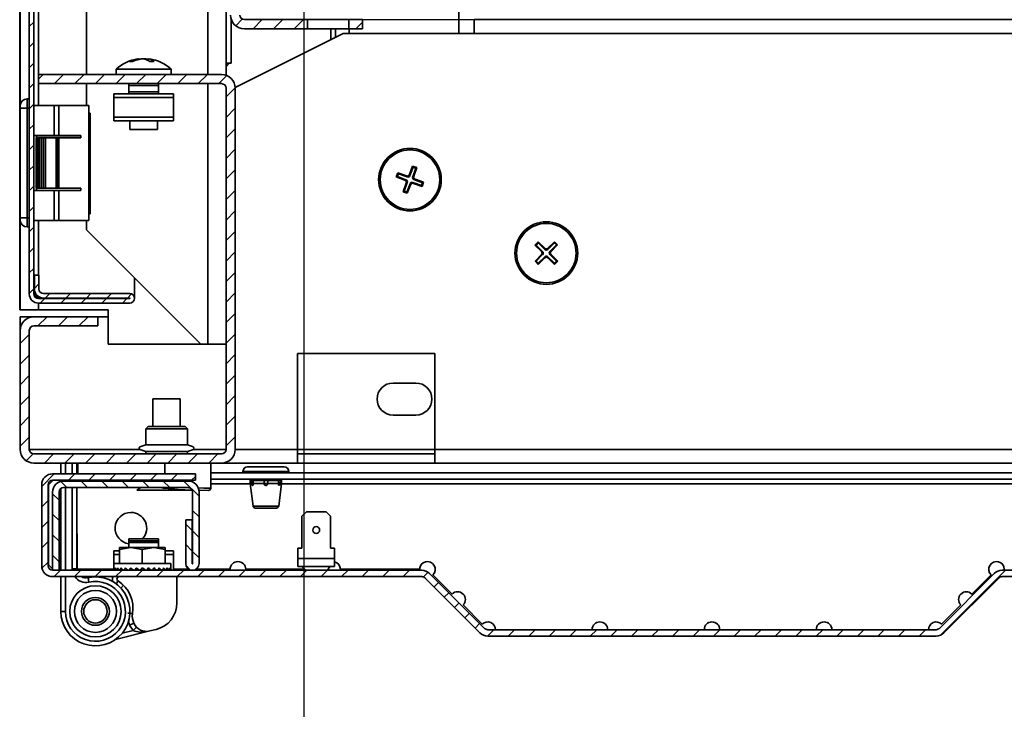
# Model space of a CAD drawing. Units: millimetres. Extents: x -3940 to -1341, y -2422 to 1923.
# Drawn here: x -2513 to -2298, y -2094 to -1944 of the extents above; entities that cross this region are included whole.
import ezdxf

# ---------------------------------------------------------------- set-up
doc = ezdxf.new("R2010")
doc.units = ezdxf.units.MM
doc.header["$PDSIZE"] = -1
doc.linetypes.add('SLD-Сплошная', pattern=[0])
doc.layers.add('ТЕКСТ', color=150, linetype='SLD-Сплошная')
doc.styles.add('SLDTEXTSTYLE2', font='txt')
doc.dimstyles.new('SLDDIMSTYLE0', dxfattribs={"dimtxt": 70, "dimasz": 70, "dimexe": 0, "dimexo": 0.0625, "dimgap": 17.5, "dimtad": 2, "dimdec": 1, "dimrnd": 1e-09, "dimzin": 12, "dimdsep": 46, "dimtxsty": 'SLDTEXTSTYLE2', "dimsah": 1, "dimcen": 0.09, "dimadec": 0, "dimazin": 3, "dimtfac": 1, "dimtdec": 1, "dimtofl": 0, "dimtmove": 0, "dimatfit": 3, "dimfxl": 0, "dimfrac": 2, "dimtolj": 1, "dimtzin": 12, "dimarcsym": 0})

# ---------------------------------------------------------------- blocks, each defined once
blk = doc.blocks.new('_D_6')
at = {"layer": 'Defpoints', "color": 0}
for p in [(-2441.03, -1217.55), (-2441.03, -1943.55), (-1749.97, -1943.55)]:
    blk.add_point(p, dxfattribs=at)
at = {"layer": 'ТЕКСТ', "color": 0, "lineweight": -2}
for p, q in [((-2440.97, -1217.55), (-1749.97, -1217.55)), ((-1749.97, -1287.55), (-1749.97, -1873.55)), ((-2440.97, -1943.55), (-1749.97, -1943.55))]:
    blk.add_line(p, q, dxfattribs=at)
at = {"layer": 'ТЕКСТ', "color": 0}
for points in [[(-1761.64, -1287.55), (-1738.31, -1287.55), (-1749.97, -1217.55)], [(-1761.64, -1873.55), (-1738.31, -1873.55), (-1749.97, -1943.55)]]:
    blk.add_solid(points, dxfattribs=at)
at = {"layer": 'ТЕКСТ', "color": 0, "insert": (-1729.97, -1580.55), "char_height": 70, "attachment_point": 2, "rotation": 90, "style": 'SLDTEXTSTYLE2'}
blk.add_mtext('\\A1;726', dxfattribs=at)
blk = doc.blocks.new('_D_7')
at = {"layer": 'Defpoints', "color": 0}
for p in [(-2450.83, -1315.55), (-1974.83, -1315.55), (-1974.83, -2236.42)]:
    blk.add_point(p, dxfattribs=at)
at = {"layer": 'ТЕКСТ', "color": 0, "lineweight": -2}
for p, q in [((-2450.83, -1315.61), (-2450.83, -2236.42)), ((-1974.83, -1315.61), (-1974.83, -2236.42)), ((-2380.83, -2236.42), (-2044.83, -2236.42))]:
    blk.add_line(p, q, dxfattribs=at)
at = {"layer": 'ТЕКСТ', "color": 0}
for points in [[(-2380.83, -2224.76), (-2380.83, -2248.09), (-2450.83, -2236.42)], [(-2044.83, -2224.76), (-2044.83, -2248.09), (-1974.83, -2236.42)]]:
    blk.add_solid(points, dxfattribs=at)
at = {"layer": 'ТЕКСТ', "color": 0, "insert": (-2212.83, -2256.42), "char_height": 70, "attachment_point": 2, "style": 'SLDTEXTSTYLE2'}
blk.add_mtext('\\A1;476', dxfattribs=at)

msp = doc.modelspace()

# ---------------------------------------------------------------- hatches: boundary and pattern name
at = {"layer": 'ТЕКСТ', "linetype": 'SLD-Сплошная', "lineweight": 18}
h = msp.add_hatch(dxfattribs=at)
h.set_pattern_fill('ANSI31', color=256, angle=3e-322, style=0)
edge = h.paths.add_edge_path(flags=0)
edge.add_line((-2509.73, -1158.65), (-2509.73, -1161.65))
edge.add_line((-2509.73, -1161.65), (-2508.73, -1161.65))
edge.add_line((-2508.73, -1161.65), (-2508.73, -1158.65))
edge.add_arc((-2507.73, -1158.65), 1, 90, 180, ccw=False)
edge.add_line((-2507.73, -1157.65), (-2488.88, -1157.65))
edge.add_arc((-2488.88, -1156.6), 1.05, 270, 450)
edge.add_line((-2488.88, -1155.55), (-2508.83, -1155.55))
edge.add_arc((-2508.83, -1157.55), 2, 90, 180)
edge.add_line((-2510.83, -1157.55), (-2510.83, -2003.55))
edge.add_arc((-2508.83, -2003.55), 2, 180, 270)
edge.add_line((-2508.83, -2005.55), (-2488.88, -2005.55))
edge.add_arc((-2488.88, -2004.5), 1.05, 270, 450)
edge.add_line((-2488.88, -2003.45), (-2507.73, -2003.45))
edge.add_arc((-2507.73, -2002.45), 1, 180, 270, ccw=False)
edge.add_line((-2508.73, -2002.45), (-2508.73, -1999.45))
edge.add_line((-2508.73, -1999.45), (-2509.73, -1999.45))
edge.add_line((-2509.73, -1999.45), (-2509.73, -2002.45))
edge.add_arc((-2507.73, -2002.45), 2, 180, 270)
edge.add_line((-2507.73, -2004.45), (-2488.88, -2004.45))
edge.add_arc((-2488.88, -2004.5), 0.05, -90, 90, ccw=False)
edge.add_line((-2488.88, -2004.55), (-2508.83, -2004.55))
edge.add_arc((-2508.83, -2003.55), 1, 180, 270, ccw=False)
edge.add_line((-2509.83, -2003.55), (-2509.83, -1157.55))
edge.add_arc((-2508.83, -1157.55), 1, 90, 180, ccw=False)
edge.add_line((-2508.83, -1156.55), (-2488.88, -1156.55))
edge.add_arc((-2488.88, -1156.6), 0.05, -90, 90, ccw=False)
edge.add_line((-2488.88, -1156.65), (-2507.73, -1156.65))
edge.add_arc((-2507.73, -1158.65), 2, 90, 180)
h = msp.add_hatch(dxfattribs=at)
h.set_pattern_fill('ANSI31', color=256, angle=3e-322, style=0)
edge = h.paths.add_edge_path(flags=0)
edge.add_line((-2453.83, -1865.55), (-2463.83, -1865.55))
edge.add_arc((-2463.83, -1868.55), 3, 90, 180)
edge.add_line((-2466.83, -1868.55), (-2466.83, -1942.55))
edge.add_arc((-2463.83, -1942.55), 3, 180, 270)
edge.add_line((-2463.83, -1945.55), (-2450.03, -1945.55))
edge.add_line((-2450.03, -1945.55), (-2450.03, -1943.55))
edge.add_line((-2450.03, -1943.55), (-2463.83, -1943.55))
edge.add_arc((-2463.83, -1942.55), 1, 180, 270, ccw=False)
edge.add_line((-2464.83, -1942.55), (-2464.83, -1868.55))
edge.add_arc((-2463.83, -1868.55), 1, 90, 180, ccw=False)
edge.add_line((-2463.83, -1867.55), (-2453.83, -1867.55))
edge.add_arc((-2453.83, -1864.55), 3, 270, 360)
edge.add_line((-2450.83, -1864.55), (-2450.83, -1857.55))
edge.add_line((-2450.83, -1857.55), (-2452.83, -1857.55))
edge.add_line((-2452.83, -1857.55), (-2452.83, -1864.55))
edge.add_arc((-2453.83, -1864.55), 1, 270, 360, ccw=False)
h = msp.add_hatch(dxfattribs=at)
h.set_pattern_fill('ANSI31', color=256, angle=3e-322, style=0)
h.paths.add_polyline_path([(-2441.03, -1945.55), (-2438.03, -1945.55), (-2438.03, -1943.55), (-2441.03, -1943.55)], flags=0)
h = msp.add_hatch(dxfattribs=at)
h.set_pattern_fill('ANSI31', color=256, angle=3e-322, style=0)
edge = h.paths.add_edge_path(flags=0)
edge.add_line((-2465.83, -2037.55), (-2465.83, -1958.55))
edge.add_arc((-2468.83, -1958.55), 3, 0, 90)
edge.add_line((-2468.83, -1955.55), (-2508.83, -1955.55))
edge.add_line((-2508.83, -1955.55), (-2508.83, -1957.55))
edge.add_line((-2508.83, -1957.55), (-2468.83, -1957.55))
edge.add_arc((-2468.83, -1958.55), 1, 0, 90, ccw=False)
edge.add_line((-2467.83, -1958.55), (-2467.83, -2037.55))
edge.add_arc((-2468.83, -2037.55), 1, 270, 360, ccw=False)
edge.add_line((-2468.83, -2038.55), (-2509.83, -2038.55))
edge.add_arc((-2509.83, -2037.55), 1, 180, 270, ccw=False)
edge.add_line((-2510.83, -2037.55), (-2510.83, -2011.55))
edge.add_arc((-2509.83, -2011.55), 1, 90, 180, ccw=False)
edge.add_line((-2509.83, -2010.55), (-2495.83, -2010.55))
edge.add_line((-2495.83, -2010.55), (-2495.83, -2008.55))
edge.add_line((-2495.83, -2008.55), (-2509.83, -2008.55))
edge.add_arc((-2509.83, -2011.55), 3, 90, 180)
edge.add_line((-2512.83, -2011.55), (-2512.83, -2037.55))
edge.add_arc((-2509.83, -2037.55), 3, 180, 270)
edge.add_line((-2509.83, -2040.55), (-2468.83, -2040.55))
edge.add_arc((-2468.83, -2037.55), 3, 270, 360)
h = msp.add_hatch(dxfattribs=at)
h.set_pattern_fill('ANSI31', color=256, angle=3e-322, style=0)
edge = h.paths.add_edge_path(flags=0)
edge.add_line((-2474.53, -2044.3), (-2474.53, -2042.9))
edge.add_line((-2474.53, -2042.9), (-2505.73, -2042.9))
edge.add_arc((-2505.73, -2045.3), 2.4, 90, 180)
edge.add_line((-2508.13, -2045.3), (-2508.13, -2063))
edge.add_arc((-2505.73, -2063), 2.4, 180, 270)
edge.add_line((-2505.73, -2065.4), (-2425.05, -2065.4))
edge.add_arc((-2425.05, -2066.4), 1, 45, 90, ccw=False)
edge.add_line((-2424.34, -2065.7), (-2412.34, -2077.7))
edge.add_arc((-2410.64, -2076), 2.4, 225, 270)
edge.add_line((-2410.64, -2078.4), (-2312.63, -2078.4))
edge.add_arc((-2312.63, -2076), 2.4, 270, 315)
edge.add_line((-2310.93, -2077.7), (-2298.93, -2065.7))
edge.add_arc((-2298.22, -2066.4), 1, 90, 135, ccw=False)
edge.add_line((-2298.22, -2065.4), (-2217.53, -2065.4))
edge.add_arc((-2217.53, -2063), 2.4, 270, 360)
edge.add_line((-2215.13, -2063), (-2215.13, -2045.3))
edge.add_arc((-2217.53, -2045.3), 2.4, 0, 90)
edge.add_line((-2217.53, -2042.9), (-2248.73, -2042.9))
edge.add_line((-2248.73, -2042.9), (-2248.73, -2044.3))
edge.add_line((-2248.73, -2044.3), (-2217.53, -2044.3))
edge.add_arc((-2217.53, -2045.3), 1, 0, 90, ccw=False)
edge.add_line((-2216.53, -2045.3), (-2216.53, -2063))
edge.add_arc((-2217.53, -2063), 1, 270, 360, ccw=False)
edge.add_line((-2217.53, -2064), (-2298.22, -2064))
edge.add_arc((-2298.22, -2066.4), 2.4, 90, 135)
edge.add_line((-2299.92, -2064.71), (-2311.92, -2076.71))
edge.add_arc((-2312.63, -2076), 1, 270, 315, ccw=False)
edge.add_line((-2312.63, -2077), (-2410.64, -2077))
edge.add_arc((-2410.64, -2076), 1, 225, 270, ccw=False)
edge.add_line((-2411.35, -2076.71), (-2423.35, -2064.71))
edge.add_arc((-2425.05, -2066.4), 2.4, 45, 90)
edge.add_line((-2425.05, -2064), (-2505.73, -2064))
edge.add_arc((-2505.73, -2063), 1, 180, 270, ccw=False)
edge.add_line((-2506.73, -2063), (-2506.73, -2045.3))
edge.add_arc((-2505.73, -2045.3), 1, 90, 180, ccw=False)
edge.add_line((-2505.73, -2044.3), (-2474.53, -2044.3))
h = msp.add_hatch(dxfattribs=at)
h.set_pattern_fill('ANSI31', color=256, angle=90, style=0)
edge = h.paths.add_edge_path(flags=0)
edge.add_arc((-2476.13, -2046.9), 2.4, 0, 90)
edge.add_line((-2476.13, -2044.5), (-2503.33, -2044.5))
edge.add_arc((-2503.33, -2046.9), 2.4, 90, 180)
edge.add_line((-2505.73, -2046.9), (-2505.73, -2064))
edge.add_line((-2505.73, -2064), (-2504.33, -2064))
edge.add_line((-2504.33, -2064), (-2504.33, -2046.9))
edge.add_arc((-2503.33, -2046.9), 1, 90, 180, ccw=False)
edge.add_line((-2503.33, -2045.9), (-2476.13, -2045.9))
edge.add_arc((-2476.13, -2046.9), 1, 0, 90, ccw=False)
edge.add_line((-2475.13, -2046.9), (-2475.13, -2062.55))
edge.add_arc((-2475.18, -2062.55), 0.05, 180, 360, ccw=False)
edge.add_line((-2475.23, -2062.55), (-2475.23, -2053))
edge.add_line((-2475.23, -2053), (-2476.63, -2053))
edge.add_line((-2476.63, -2053), (-2476.63, -2062.55))
edge.add_arc((-2475.18, -2062.55), 1.45, 180, 360)
edge.add_line((-2473.73, -2062.55), (-2473.73, -2046.9))

# ---------------------------------------------------------------- linework, layer by layer
at = {"color": 7, "linetype": 'SLD-Сплошная', "lineweight": 35}
for p, q in [((-2512.93, -1154.05), (-2512.93, -2007.05)), ((-2510.83, -2003.55), (-2510.83, -1157.55)), ((-2509.83, -2003.55), (-2509.83, -1157.55)), ((-2512.83, -1198.7), (-2512.83, -1962.4)), ((-2471.83, -1205.55), (-2471.83, -1955.55)), ((-2467.83, -1955.72), (-2467.83, -1205.38)), ((-2416.93, -1214.55), (-2416.93, -1946.55)), ((-2508.83, -1955.55), (-2508.83, -1749.55)), ((-2498.33, -1903.55), (-2498.33, -1955.55)), ((-2466.73, -1953.05), (-2466.73, -1943.32)), ((-2450.03, -1943.55), (-2463.83, -1943.55)), ((-2450.03, -1945.55), (-2450.03, -1943.55)), ((-2441.03, -1943.55), (-2450.03, -1943.55)), ((-2441.03, -1943.55), (-2441.03, -1945.55)), ((-2438.03, -1943.55), (-2441.03, -1943.55)), ((-2438.03, -1943.55), (-2438.03, -1945.55)), ((-2413.63, -1943.55), (-2012.03, -1943.55)), ((-2413.63, -1946.55), (-2413.63, -1943.55)), ((-2465.84, -1958.36), (-2442.23, -1946.55)), ((-2450.03, -1945.55), (-2463.83, -1945.55)), ((-2450.03, -1945.55), (-2441.03, -1945.55)), ((-2444.93, -1945.55), (-2444.93, -1947.9)), ((-2443.93, -1945.55), (-2443.93, -1947.4)), ((-2442.23, -1946.55), (-2413.63, -1946.55)), ((-2438.03, -1945.55), (-2441.03, -1945.55)), ((-2440.93, -1945.55), (-2440.93, -1946.55)), ((-2413.63, -1946.55), (-2012.03, -1946.55)), ((-2486.89, -1952.25), (-2486.94, -1952.12)), ((-2486.9, -1952.12), (-2486.86, -1952.24)), ((-2486.9, -1952.12), (-2486.85, -1952.24)), ((-2485.69, -1952.12), (-2485.84, -1952.15)), ((-2485.7, -1952.18), (-2485.69, -1952.12)), ((-2485.54, -1952.12), (-2485.55, -1952.22)), ((-2485.53, -1952.12), (-2485.53, -1952.12)), ((-2484.76, -1952.12), (-2484.9, -1952.47)), ((-2484.77, -1952.12), (-2484.81, -1952.24)), ((-2467.83, -1953.05), (-2466.73, -1953.05)), ((-2508.83, -1957.55), (-2508.83, -1955.55)), ((-2468.83, -1955.55), (-2508.83, -1955.55)), ((-2491.84, -1954.35), (-2491.84, -1955.55)), ((-2490.84, -1954.35), (-2491.84, -1954.35)), ((-2479.82, -1954.35), (-2490.84, -1954.35)), ((-2479.82, -1955.55), (-2479.82, -1954.35)), ((-2468.83, -1957.55), (-2508.83, -1957.55)), ((-2508.83, -1962.3), (-2508.83, -1957.55)), ((-2498.33, -1957.55), (-2498.33, -1962.3)), ((-2489.08, -1957.55), (-2489.08, -1957.95)), ((-2489.08, -1957.95), (-2482.58, -1957.95)), ((-2489.08, -1957.95), (-2489.08, -1959.35)), ((-2482.58, -1957.95), (-2482.58, -1957.55)), ((-2482.58, -1959.35), (-2482.58, -1957.95)), ((-2471.83, -1957.55), (-2471.83, -2014.55)), ((-2492.38, -1960.55), (-2492.38, -1959.75)), ((-2492.38, -1959.75), (-2479.28, -1959.75)), ((-2489.08, -1959.35), (-2482.58, -1959.35)), ((-2489.08, -1959.35), (-2489.08, -1959.75)), ((-2482.58, -1959.75), (-2482.58, -1959.35)), ((-2479.28, -1959.75), (-2479.28, -1960.55)), ((-2467.83, -2037.55), (-2467.83, -1958.55)), ((-2465.83, -2037.55), (-2465.83, -1958.55)), ((-2512.83, -1962.9), (-2512.83, -1962.4)), ((-2511.33, -1960.9), (-2511.33, -1962.9)), ((-2510.83, -1960.9), (-2511.33, -1960.9)), ((-2505.37, -1962.3), (-2509.83, -1962.3)), ((-2505.37, -1968.9), (-2505.37, -1962.3)), ((-2505.37, -1962.3), (-2504.37, -1962.3)), ((-2504.37, -1968.9), (-2504.37, -1962.3)), ((-2504.37, -1962.3), (-2497.83, -1962.3)), ((-2497.83, -1987.5), (-2497.83, -1962.3)), ((-2492.38, -1960.55), (-2479.28, -1960.55)), ((-2492.38, -1960.55), (-2492.38, -1964.85)), ((-2479.28, -1964.85), (-2479.28, -1960.55)), ((-2512.83, -1962.9), (-2512.83, -1986.9)), ((-2511.33, -1962.9), (-2512.83, -1962.9)), ((-2511.33, -1986.9), (-2511.33, -1962.9)), ((-2511.33, -1962.9), (-2510.83, -1962.9)), ((-2497.83, -1964), (-2497.53, -1964)), ((-2497.53, -1964), (-2497.53, -1986)), ((-2492.38, -1964.85), (-2479.28, -1964.85)), ((-2492.38, -1964.85), (-2492.38, -1965.65)), ((-2492.38, -1965.65), (-2479.28, -1965.65)), ((-2488.83, -1965.65), (-2488.83, -1967.55)), ((-2482.83, -1967.55), (-2482.83, -1965.65)), ((-2479.28, -1965.65), (-2479.28, -1964.85)), ((-2505.37, -1968.9), (-2509.83, -1968.9)), ((-2509.23, -1968.9), (-2509.23, -1969.4)), ((-2499.58, -1969), (-2509.23, -1969)), ((-2504.37, -1968.9), (-2505.37, -1968.9)), ((-2499.58, -1968.9), (-2504.37, -1968.9)), ((-2499.58, -1968.9), (-2499.58, -1969.4)), ((-2488.33, -1967.55), (-2488.83, -1967.55)), ((-2482.83, -1967.55), (-2488.33, -1967.55)), ((-2509.33, -1980.4), (-2509.33, -1969.4)), ((-2509.19, -1969.4), (-2509.33, -1969.4)), ((-2509.19, -1980.4), (-2509.19, -1969.4)), ((-2509.14, -1969.4), (-2509.19, -1969.4)), ((-2509.14, -1980.4), (-2509.14, -1969.4)), ((-2508.72, -1969.4), (-2509.14, -1969.4)), ((-2508.72, -1980.4), (-2508.72, -1969.4)), ((-2508.69, -1969.4), (-2508.72, -1969.4)), ((-2508.69, -1980.4), (-2508.69, -1969.4)), ((-2508.27, -1969.4), (-2508.69, -1969.4)), ((-2508.27, -1980.4), (-2508.27, -1969.4)), ((-2508.23, -1969.4), (-2508.27, -1969.4)), ((-2508.23, -1980.4), (-2508.23, -1969.4)), ((-2507.81, -1969.4), (-2508.23, -1969.4)), ((-2507.81, -1980.4), (-2507.81, -1969.4)), ((-2507.78, -1969.4), (-2507.81, -1969.4)), ((-2507.78, -1980.4), (-2507.78, -1969.4)), ((-2507.78, -1969.4), (-2507.34, -1969.4)), ((-2507.34, -1969.4), (-2507.34, -1980.4)), ((-2507.34, -1969.4), (-2507.31, -1969.4)), ((-2507.31, -1980.4), (-2507.31, -1969.4)), ((-2507.31, -1969.4), (-2504.97, -1969.4)), ((-2504.97, -1969.4), (-2504.97, -1980.4)), ((-2504.97, -1969.4), (-2504.68, -1969.4)), ((-2504.68, -1980.4), (-2504.68, -1969.4)), ((-2504.68, -1969.4), (-2504.43, -1969.4)), ((-2504.43, -1969.4), (-2504.43, -1980.4)), ((-2504.37, -1969.4), (-2504.43, -1969.4)), ((-2504.37, -1980.4), (-2504.37, -1969.4)), ((-2499.58, -1969.4), (-2504.37, -1969.4)), ((-2430.27, -1977.04), (-2430.62, -1977.97)), ((-2430.17, -1977.26), (-2430.39, -1977.87)), ((-2430.17, -1977.26), (-2430.27, -1977.04)), ((-2428.39, -1977.74), (-2430.27, -1977.04)), ((-2428.28, -1977.96), (-2430.17, -1977.26)), ((-2427.06, -1975.57), (-2427.76, -1977.45)), ((-2427.76, -1977.45), (-2427.65, -1977.67)), ((-2426.95, -1975.79), (-2427.65, -1977.67)), ((-2426.12, -1975.92), (-2427.06, -1975.57)), ((-2426.95, -1975.79), (-2427.06, -1975.57)), ((-2427.04, -1977.9), (-2426.34, -1976.02)), ((-2426.34, -1976.02), (-2426.95, -1975.79)), ((-2426.82, -1977.8), (-2426.12, -1975.92)), ((-2426.34, -1976.02), (-2426.12, -1975.92)), ((-2430.39, -1977.87), (-2430.62, -1977.97)), ((-2430.62, -1977.97), (-2428.74, -1978.67)), ((-2430.39, -1977.87), (-2428.51, -1978.57)), ((-2428.45, -1979.31), (-2429.15, -1981.19)), ((-2428.22, -1979.2), (-2428.92, -1981.09)), ((-2428.74, -1978.67), (-2428.51, -1978.57)), ((-2428.22, -1979.2), (-2428.45, -1979.31)), ((-2428.28, -1977.96), (-2428.39, -1977.74)), ((-2428.31, -1981.31), (-2427.61, -1979.43)), ((-2428.21, -1981.54), (-2427.51, -1979.66)), ((-2427.51, -1979.66), (-2427.61, -1979.43)), ((-2427.04, -1977.9), (-2426.82, -1977.8)), ((-2426.98, -1979.14), (-2426.88, -1979.37)), ((-2426.98, -1979.14), (-2425.1, -1979.84)), ((-2426.88, -1979.37), (-2425, -1980.07)), ((-2426.53, -1978.43), (-2426.76, -1978.53)), ((-2424.87, -1979.23), (-2426.76, -1978.53)), ((-2424.65, -1979.13), (-2426.53, -1978.43)), ((-2425.1, -1979.84), (-2424.87, -1979.23)), ((-2425, -1980.07), (-2424.65, -1979.13)), ((-2424.87, -1979.23), (-2424.65, -1979.13)), ((-2509.83, -1980.9), (-2505.37, -1980.9)), ((-2509.19, -1980.4), (-2509.33, -1980.4)), ((-2509.23, -1980.4), (-2509.23, -1980.9)), ((-2509.14, -1980.4), (-2509.19, -1980.4)), ((-2508.72, -1980.4), (-2509.14, -1980.4)), ((-2508.69, -1980.4), (-2508.72, -1980.4)), ((-2508.27, -1980.4), (-2508.69, -1980.4)), ((-2508.23, -1980.4), (-2508.27, -1980.4)), ((-2507.81, -1980.4), (-2508.23, -1980.4)), ((-2507.78, -1980.4), (-2507.81, -1980.4)), ((-2507.78, -1980.4), (-2507.34, -1980.4)), ((-2507.31, -1980.4), (-2507.34, -1980.4)), ((-2504.97, -1980.4), (-2507.31, -1980.4)), ((-2505.37, -1980.9), (-2505.37, -1987.5)), ((-2505.37, -1980.9), (-2504.37, -1980.9)), ((-2504.68, -1980.4), (-2504.97, -1980.4)), ((-2504.43, -1980.4), (-2504.68, -1980.4)), ((-2504.43, -1980.4), (-2504.37, -1980.4)), ((-2504.37, -1980.4), (-2499.58, -1980.4)), ((-2504.37, -1987.5), (-2504.37, -1980.9)), ((-2504.37, -1980.9), (-2499.58, -1980.9)), ((-2499.58, -1980.9), (-2499.58, -1980.4)), ((-2428.92, -1981.09), (-2429.15, -1981.19)), ((-2429.15, -1981.19), (-2428.21, -1981.54)), ((-2428.92, -1981.09), (-2428.31, -1981.31)), ((-2428.31, -1981.31), (-2428.21, -1981.54)), ((-2425.1, -1979.84), (-2425, -1980.07)), ((-2497.83, -1986), (-2497.53, -1986)), ((-2512.83, -1986.9), (-2511.33, -1986.9)), ((-2512.83, -1987.4), (-2512.83, -1986.9)), ((-2512.83, -1987.4), (-2512.83, -2007.05)), ((-2510.83, -1986.9), (-2511.33, -1986.9)), ((-2511.33, -1986.9), (-2511.33, -1988.9)), ((-2509.83, -1987.5), (-2505.37, -1987.5)), ((-2508.83, -1999.45), (-2508.83, -1987.5)), ((-2504.37, -1987.5), (-2505.37, -1987.5)), ((-2497.83, -1987.5), (-2504.37, -1987.5)), ((-2498.33, -1987.5), (-2498.33, -1989.55)), ((-2510.83, -1988.9), (-2511.33, -1988.9)), ((-2498.33, -1989.55), (-2473.33, -2014.55)), ((-2399.61, -1992.14), (-2400.31, -1992.85)), ((-2399.61, -1992.39), (-2400.07, -1992.85)), ((-2399.61, -1992.39), (-2399.61, -1992.14)), ((-2398.19, -1993.56), (-2399.61, -1992.14)), ((-2398.18, -1993.81), (-2399.61, -1992.39)), ((-2396.07, -1992.13), (-2397.49, -1993.56)), ((-2396.07, -1992.38), (-2397.49, -1993.81)), ((-2395.36, -1992.83), (-2396.07, -1992.13)), ((-2396.07, -1992.38), (-2396.07, -1992.13)), ((-2395.61, -1992.84), (-2396.07, -1992.38)), ((-2400.07, -1992.85), (-2400.31, -1992.85)), ((-2400.31, -1992.85), (-2398.89, -1994.27)), ((-2400.07, -1992.85), (-2398.64, -1994.27)), ((-2398.89, -1994.27), (-2398.64, -1994.27)), ((-2398.18, -1993.81), (-2398.19, -1993.56)), ((-2397.49, -1993.56), (-2397.49, -1993.81)), ((-2397.03, -1994.26), (-2395.61, -1992.84)), ((-2397.03, -1994.26), (-2396.78, -1994.26)), ((-2396.78, -1994.26), (-2395.36, -1992.83)), ((-2395.61, -1992.84), (-2395.36, -1992.83)), ((-2398.89, -1994.96), (-2400.3, -1996.39)), ((-2400.3, -1996.39), (-2399.59, -1997.09)), ((-2400.05, -1996.39), (-2400.3, -1996.39)), ((-2398.64, -1994.96), (-2400.05, -1996.39)), ((-2400.05, -1996.39), (-2399.59, -1996.84)), ((-2399.59, -1996.84), (-2398.18, -1995.42)), ((-2399.59, -1997.09), (-2398.18, -1995.67)), ((-2399.59, -1996.84), (-2399.59, -1997.09)), ((-2398.64, -1994.96), (-2398.89, -1994.96)), ((-2398.18, -1995.67), (-2398.18, -1995.42)), ((-2397.48, -1995.42), (-2397.48, -1995.67)), ((-2397.48, -1995.42), (-2396.06, -1996.83)), ((-2397.48, -1995.67), (-2396.06, -1997.08)), ((-2396.78, -1994.96), (-2397.03, -1994.96)), ((-2395.6, -1996.37), (-2397.03, -1994.96)), ((-2395.35, -1996.37), (-2396.78, -1994.96)), ((-2396.06, -1997.08), (-2395.35, -1996.37)), ((-2396.06, -1996.83), (-2395.6, -1996.37)), ((-2396.06, -1996.83), (-2396.06, -1997.08)), ((-2395.6, -1996.37), (-2395.35, -1996.37)), ((-2509.73, -1999.45), (-2509.73, -2002.45)), ((-2508.73, -1999.45), (-2509.73, -1999.45)), ((-2508.73, -1999.45), (-2508.73, -2002.45)), ((-2487.83, -2004.41), (-2487.83, -2000.05)), ((-2507.73, -2003.45), (-2488.88, -2003.45)), ((-2508.83, -2004.41), (-2508.83, -2004.12)), ((-2508.83, -2004.41), (-2508.14, -2004.41)), ((-2508.83, -2004.55), (-2488.88, -2004.55)), ((-2508.83, -2005.55), (-2488.88, -2005.55)), ((-2508.83, -2005.55), (-2508.83, -2007.05)), ((-2507.73, -2004.45), (-2488.88, -2004.45)), ((-2487.84, -2004.41), (-2487.83, -2004.41)), ((-2512.93, -2007.05), (-2512.83, -2007.05)), ((-2508.83, -2007.05), (-2512.83, -2007.05)), ((-2493.59, -2007.05), (-2508.83, -2007.05)), ((-2493.59, -2007.05), (-2493.59, -2014.55)), ((-2512.83, -2008.55), (-2512.83, -2011.55)), ((-2512.83, -2008.55), (-2509.83, -2008.55)), ((-2509.83, -2008.55), (-2495.83, -2008.55)), ((-2495.83, -2008.55), (-2495.83, -2010.55)), ((-2495.83, -2008.55), (-2493.59, -2008.55)), ((-2512.83, -2011.55), (-2512.83, -2037.55)), ((-2510.83, -2011.55), (-2510.83, -2037.55)), ((-2509.83, -2010.55), (-2495.83, -2010.55)), ((-2493.59, -2014.55), (-2473.33, -2014.55)), ((-2473.33, -2014.55), (-2471.83, -2014.55)), ((-2467.83, -2014.55), (-2471.83, -2014.55)), ((-2422.23, -2016.55), (-2452.23, -2016.55)), ((-2452.23, -2016.55), (-2452.23, -2037.55)), ((-2422.23, -2037.55), (-2422.23, -2016.55)), ((-2426.33, -2023.05), (-2431.33, -2023.05)), ((-2483.83, -2026.51), (-2483.83, -2032.55)), ((-2478.11, -2026.51), (-2483.83, -2026.51)), ((-2477.83, -2026.51), (-2478.11, -2026.51)), ((-2477.83, -2032.55), (-2477.83, -2026.51)), ((-2431.33, -2030.05), (-2426.33, -2030.05)), ((-2484.88, -2032.55), (-2485.38, -2033.05)), ((-2485.38, -2033.05), (-2485.38, -2036.55)), ((-2480.83, -2033.05), (-2485.38, -2033.05)), ((-2484.88, -2032.55), (-2480.83, -2032.55)), ((-2480.83, -2032.55), (-2476.78, -2032.55)), ((-2476.28, -2033.05), (-2480.83, -2033.05)), ((-2476.28, -2033.05), (-2476.78, -2032.55)), ((-2476.28, -2036.55), (-2476.28, -2033.05)), ((-2510.83, -2037.55), (-2486.65, -2037.55)), ((-2480.83, -2036.55), (-2485.38, -2036.55)), ((-2476.28, -2036.55), (-2480.83, -2036.55)), ((-2475.01, -2037.55), (-2467.83, -2037.55)), ((-2465.83, -2037.55), (-2452.23, -2037.55)), ((-2452.23, -2040.55), (-2452.23, -2037.55)), ((-2452.23, -2037.55), (-2422.23, -2037.55)), ((-2422.23, -2037.55), (-2291.58, -2037.55)), ((-2422.23, -2037.55), (-2422.23, -2040.55)), ((-2509.83, -2038.55), (-2468.83, -2038.55)), ((-2485.38, -2038.05), (-2485.38, -2038.55)), ((-2480.83, -2038.05), (-2485.38, -2038.05)), ((-2476.28, -2038.05), (-2480.83, -2038.05)), ((-2476.28, -2038.55), (-2476.28, -2038.05)), ((-2452.23, -2038.55), (-2422.23, -2038.55)), ((-2509.83, -2040.55), (-2468.83, -2040.55)), ((-2503.93, -2040.55), (-2503.93, -2042.9)), ((-2502.93, -2042.9), (-2502.93, -2040.55)), ((-2501.43, -2040.55), (-2501.43, -2042.9)), ((-2500.43, -2040.55), (-2500.43, -2042.9)), ((-2500.23, -2040.55), (-2500.23, -2042.9)), ((-2481.18, -2042.9), (-2481.18, -2040.55)), ((-2471.18, -2046.04), (-2471.18, -2040.55)), ((-2468.83, -2040.55), (-2452.23, -2040.55)), ((-2463.13, -2041.4), (-2459.13, -2041.4)), ((-2459.13, -2041.4), (-2455.13, -2041.4)), ((-2452.23, -2040.55), (-2422.23, -2040.55)), ((-2422.23, -2040.55), (-2291.58, -2040.55)), ((-2505.63, -2044.3), (-2506.63, -2045.3)), ((-2505.73, -2042.9), (-2474.53, -2042.9)), ((-2505.73, -2044.3), (-2474.53, -2044.3)), ((-2503.93, -2044.3), (-2503.93, -2044.58)), ((-2502.93, -2044.5), (-2502.93, -2044.3)), ((-2501.43, -2044.3), (-2501.43, -2044.5)), ((-2500.43, -2044.3), (-2500.43, -2044.5)), ((-2488.66, -2044.3), (-2487.75, -2044.5)), ((-2481.18, -2044.5), (-2481.18, -2044.3)), ((-2474.53, -2042.9), (-2474.53, -2044.3)), ((-2249.13, -2042.7), (-2471.18, -2042.7)), ((-2249.13, -2044.1), (-2471.18, -2044.1)), ((-2464.13, -2042.4), (-2464.13, -2042.7)), ((-2459.13, -2042.4), (-2464.13, -2042.4)), ((-2462.58, -2044.1), (-2462.58, -2044.4)), ((-2462.58, -2044.4), (-2462.3, -2044.4)), ((-2462.3, -2044.1), (-2462.3, -2044.4)), ((-2462.3, -2044.4), (-2462.27, -2045.01)), ((-2461.9, -2044.4), (-2462.3, -2044.4)), ((-2461.9, -2044.4), (-2461.9, -2044.1)), ((-2461.9, -2044.4), (-2459.53, -2044.4)), ((-2459.53, -2044.4), (-2459.53, -2044.1)), ((-2458.73, -2044.4), (-2459.53, -2044.4)), ((-2459.53, -2044.4), (-2459.53, -2045)), ((-2454.13, -2042.4), (-2459.13, -2042.4)), ((-2458.73, -2044.4), (-2458.73, -2044.1)), ((-2458.73, -2044.4), (-2458.73, -2045)), ((-2458.73, -2044.4), (-2456.37, -2044.4)), ((-2456.37, -2044.4), (-2456.37, -2044.1)), ((-2455.96, -2044.4), (-2456.37, -2044.4)), ((-2456, -2045.01), (-2455.96, -2044.4)), ((-2455.97, -2044.4), (-2455.68, -2044.4)), ((-2455.96, -2044.4), (-2455.96, -2044.1)), ((-2455.68, -2044.4), (-2455.68, -2044.1)), ((-2454.13, -2042.7), (-2454.13, -2042.4)), ((-2508.13, -2063), (-2508.13, -2045.3)), ((-2506.73, -2063), (-2506.73, -2045.3)), ((-2506.63, -2045.3), (-2506.63, -2062.8)), ((-2503.93, -2046.1), (-2503.93, -2064)), ((-2503.33, -2044.5), (-2476.13, -2044.5)), ((-2503.33, -2045.9), (-2476.13, -2045.9)), ((-2502.93, -2064), (-2502.93, -2045.9)), ((-2501.43, -2045.9), (-2501.43, -2063.67)), ((-2500.43, -2045.9), (-2500.43, -2063.67)), ((-2486.48, -2045.9), (-2487.33, -2046.51)), ((-2475.21, -2046.51), (-2487.33, -2046.51)), ((-2482.55, -2045.9), (-2481.24, -2046.06)), ((-2481.6, -2046.02), (-2481.05, -2046.09)), ((-2481.24, -2046.06), (-2481.22, -2045.9)), ((-2476.77, -2045.9), (-2476.02, -2045.94)), ((-2473.87, -2046), (-2473.87, -2046.1)), ((-2473.78, -2046.51), (-2471.69, -2046.54)), ((-2471.18, -2045.1), (-2462.53, -2045.1)), ((-2462.55, -2045.01), (-2461.94, -2049.96)), ((-2462.27, -2045.01), (-2462.55, -2045.01)), ((-2459.53, -2045.01), (-2461.87, -2045.01)), ((-2459.53, -2045), (-2459.53, -2045.02)), ((-2458.73, -2045), (-2458.73, -2045.02)), ((-2456.4, -2045.01), (-2458.73, -2045.01)), ((-2456.33, -2049.96), (-2455.72, -2045.01)), ((-2455.72, -2045.01), (-2456, -2045.01)), ((-2455.73, -2045.1), (-2267.53, -2045.1)), ((-2505.73, -2064), (-2505.73, -2046.9)), ((-2504.33, -2064), (-2504.33, -2046.9)), ((-2475.13, -2046.9), (-2475.13, -2062.55)), ((-2473.73, -2046.9), (-2473.73, -2062.55)), ((-2461.94, -2049.96), (-2456.33, -2049.96)), ((-2456.83, -2050.4), (-2461.44, -2050.4)), ((-2476.63, -2053), (-2475.23, -2053)), ((-2476.63, -2062.55), (-2476.63, -2053)), ((-2475.23, -2062.55), (-2475.23, -2053)), ((-2450.28, -2051.2), (-2451.28, -2052.2)), ((-2451.28, -2052.2), (-2451.28, -2059.2)), ((-2450.28, -2051.2), (-2445.98, -2051.2)), ((-2444.98, -2052.2), (-2445.98, -2051.2)), ((-2444.98, -2059.2), (-2444.98, -2052.2)), ((-2500.38, -2056), (-2500.43, -2056)), ((-2500.38, -2063.4), (-2500.38, -2056)), ((-2489.08, -2057.15), (-2489.08, -2057.55)), ((-2489.08, -2057.15), (-2482.58, -2057.15)), ((-2482.58, -2057.55), (-2482.58, -2057.15)), ((-2491.13, -2059.45), (-2488.63, -2059)), ((-2491.03, -2059), (-2491.13, -2059.06)), ((-2491.13, -2059.06), (-2491.13, -2059.45)), ((-2491.13, -2062.5), (-2491.13, -2059.45)), ((-2488.63, -2059), (-2491.03, -2059)), ((-2489.08, -2057.55), (-2482.58, -2057.55)), ((-2489.08, -2057.55), (-2489.08, -2057.95)), ((-2489.08, -2057.95), (-2482.58, -2057.95)), ((-2489.08, -2057.95), (-2489.08, -2059)), ((-2488.63, -2059), (-2486.13, -2059.45)), ((-2483.63, -2059), (-2488.63, -2059)), ((-2486.13, -2059.45), (-2483.63, -2059)), ((-2486.13, -2059.45), (-2486.13, -2062.5)), ((-2483.63, -2059), (-2481.13, -2059.45)), ((-2481.23, -2059), (-2483.63, -2059)), ((-2482.58, -2057.95), (-2482.58, -2057.55)), ((-2482.58, -2059), (-2482.58, -2057.95)), ((-2481.13, -2059.06), (-2481.23, -2059)), ((-2481.13, -2059.45), (-2481.13, -2059.06)), ((-2481.13, -2062.5), (-2481.13, -2059.45)), ((-2452.13, -2059.2), (-2452.13, -2061.4)), ((-2451.28, -2059.2), (-2452.13, -2059.2)), ((-2444.13, -2059.2), (-2444.98, -2059.2)), ((-2444.13, -2059.2), (-2444.13, -2061.4)), ((-2492.38, -2060.55), (-2492.38, -2059.75)), ((-2492.38, -2059.75), (-2491.13, -2059.75)), ((-2492.38, -2060.55), (-2492.38, -2064)), ((-2492.38, -2060.55), (-2491.13, -2060.55)), ((-2481.13, -2059.75), (-2479.28, -2059.75)), ((-2481.13, -2060.55), (-2479.28, -2060.55)), ((-2479.28, -2059.75), (-2479.28, -2060.55)), ((-2479.28, -2064), (-2479.28, -2060.55)), ((-2452.13, -2061.4), (-2444.13, -2061.4)), ((-2452.13, -2061.4), (-2452.13, -2063.2)), ((-2444.13, -2061.4), (-2444.13, -2063.2)), ((-2506.63, -2062.8), (-2505.73, -2063.7)), ((-2501.43, -2063.67), (-2500.43, -2063.67)), ((-2501.43, -2063.67), (-2501.4, -2064)), ((-2500.41, -2064), (-2500.43, -2063.67)), ((-2500.36, -2063.67), (-2500.43, -2063.67)), ((-2500.36, -2063.67), (-2500.38, -2063.4)), ((-2492.38, -2062.5), (-2492.38, -2063.94)), ((-2491.25, -2062.5), (-2492.38, -2062.5)), ((-2479.88, -2062.5), (-2491.25, -2062.5)), ((-2487.15, -2063.69), (-2487.37, -2064)), ((-2486.5, -2064), (-2486.13, -2063.5)), ((-2486.13, -2063.5), (-2485.39, -2064)), ((-2484.66, -2063.91), (-2484.97, -2063.69)), ((-2479.88, -2063.94), (-2479.88, -2062.5)), ((-2452.13, -2063.2), (-2444.13, -2063.2)), ((-2451.13, -2063.2), (-2450.57, -2064)), ((-2445.69, -2064), (-2445.13, -2063.2)), ((-2504.33, -2064), (-2505.73, -2064)), ((-2425.05, -2064), (-2505.73, -2064)), ((-2425.05, -2065.4), (-2505.73, -2065.4)), ((-2504.33, -2063.8), (-2503.93, -2063.8)), ((-2503.93, -2065.4), (-2503.93, -2073)), ((-2502.93, -2073), (-2502.93, -2065.4)), ((-2500.34, -2063.8), (-2492.38, -2063.8)), ((-2497.79, -2066.61), (-2498, -2065.63)), ((-2490.3, -2064), (-2490.25, -2064)), ((-2490.29, -2064), (-2490.29, -2064)), ((-2489.53, -2064), (-2489.24, -2063.96)), ((-2488.61, -2064), (-2488.14, -2063.91)), ((-2488.2, -2064), (-2488.14, -2063.91)), ((-2488.13, -2063.9), (-2488.19, -2064)), ((-2487.58, -2064), (-2487.31, -2063.91)), ((-2487.38, -2064), (-2487.31, -2063.91)), ((-2485.6, -2064), (-2485.53, -2063.91)), ((-2484.73, -2064), (-2484.66, -2063.91)), ((-2484.32, -2064), (-2484.66, -2063.91)), ((-2483.92, -2064), (-2483.85, -2063.91)), ((-2483.85, -2063.91), (-2483.86, -2063.9)), ((-2483.33, -2064), (-2483.85, -2063.91)), ((-2482.46, -2064), (-2482.74, -2063.96)), ((-2482.62, -2064), (-2482.61, -2063.98)), ((-2479.28, -2063.8), (-2475.92, -2063.8)), ((-2478.58, -2065.4), (-2478.58, -2071.13)), ((-2474.45, -2063.8), (-2466.93, -2063.8)), ((-2463.53, -2063.8), (-2450.71, -2063.8)), ((-2442.83, -2063.8), (-2425.53, -2063.8)), ((-2412.34, -2077.7), (-2424.34, -2065.7)), ((-2411.35, -2076.71), (-2423.35, -2064.71)), ((-2422.63, -2065), (-2418.44, -2069.2)), ((-2299.92, -2064.71), (-2311.92, -2076.71)), ((-2298.93, -2065.7), (-2310.93, -2077.7)), ((-2304.83, -2069.2), (-2300.64, -2065)), ((-2217.53, -2064), (-2298.22, -2064)), ((-2217.53, -2065.4), (-2298.22, -2065.4)), ((-2490.82, -2067.89), (-2490.22, -2067.3)), ((-2497.72, -2070.83), (-2497.39, -2070.69)), ((-2495.21, -2070.74), (-2495.05, -2070.83)), ((-2416.03, -2071.6), (-2411.84, -2075.8)), ((-2311.43, -2075.8), (-2307.24, -2071.6)), ((-2503.93, -2073), (-2502.93, -2073)), ((-2488.9, -2075.99), (-2489.18, -2075.02)), ((-2488.9, -2075.99), (-2487.99, -2075.59)), ((-2488.12, -2077.16), (-2488.9, -2075.99)), ((-2488.12, -2077.16), (-2487.4, -2076.47)), ((-2484.51, -2077.29), (-2492.02, -2079.16)), ((-2488.12, -2077.16), (-2490.52, -2077.76)), ((-2483.13, -2076.95), (-2484.51, -2077.29)), ((-2312.63, -2077), (-2410.64, -2077)), ((-2312.63, -2078.4), (-2410.64, -2078.4))]:
    msp.add_line(p, q, dxfattribs=at)
at = {"color": 7, "linetype": 'SLD-Сплошная', "lineweight": 35, "flags": 128}
for points in [[(-2509.58, -2004.2), (-2509.17, -2004.32), (-2508.83, -2004.41)], [(-2485.38, -2036.55), (-2486.47, -2036.93), (-2486.74, -2037.11), (-2486.79, -2037.18), (-2486.82, -2037.24), (-2486.83, -2037.3), (-2486.82, -2037.36), (-2486.79, -2037.43), (-2486.74, -2037.49), (-2486.47, -2037.68), (-2485.38, -2038.05)], [(-2476.28, -2038.05), (-2475.2, -2037.68), (-2474.92, -2037.49), (-2474.87, -2037.43), (-2474.84, -2037.36), (-2474.83, -2037.3), (-2474.84, -2037.24), (-2474.87, -2037.18), (-2474.92, -2037.11), (-2475.2, -2036.93), (-2476.28, -2036.55)], [(-2491.08, -2044.3), (-2490.51, -2044.44), (-2490.26, -2044.5)], [(-2473.87, -2046), (-2472.69, -2046.02), (-2471.84, -2046.03), (-2471.35, -2046.04), (-2471.18, -2046.04)], [(-2462.27, -2045.02), (-2462.24, -2045.17), (-2462.19, -2045.32), (-2462.13, -2045.42), (-2462.06, -2045.46), (-2462, -2045.45), (-2461.95, -2045.41), (-2461.9, -2045.33), (-2461.87, -2045.22), (-2461.86, -2045.07), (-2461.87, -2045.02)], [(-2459.53, -2045.02), (-2459.51, -2045.17), (-2459.43, -2045.32), (-2459.31, -2045.42), (-2459.18, -2045.46), (-2459.06, -2045.45), (-2458.94, -2045.41), (-2458.85, -2045.33), (-2458.78, -2045.22), (-2458.74, -2045.07), (-2458.73, -2045.02)], [(-2456.4, -2045.02), (-2456.4, -2045.17), (-2456.37, -2045.32), (-2456.31, -2045.42), (-2456.25, -2045.46), (-2456.19, -2045.45), (-2456.13, -2045.41), (-2456.08, -2045.33), (-2456.04, -2045.22), (-2456.01, -2045.07), (-2456, -2045.02)], [(-2500.28, -2064), (-2500.32, -2063.91), (-2500.36, -2063.67)], [(-2497.25, -2075.39), (-2497.4, -2075.34), (-2497.72, -2075.18)], [(-2495.05, -2075.18), (-2495.69, -2075.46), (-2495.69, -2075.46)]]:
    msp.add_lwpolyline(points, dxfattribs=at)
at = {"color": 7, "linetype": 'SLD-Сплошная', "lineweight": 35}
for centre, radius in [((-2427.63, -1978.55), 6.85), ((-2427.63, -1978.55), 6.5), ((-2397.83, -1994.61), 6.85), ((-2397.83, -1994.61), 6.5), ((-2448.13, -2055.2), 0.75), ((-2496.38, -2073), 5.6), ((-2496.38, -2073), 4.6), ((-2496.38, -2073), 3.05), ((-2496.38, -2073), 2.55)]:
    msp.add_circle(centre, radius, dxfattribs=at)
for centre, radius, start, end in [((-2463.83, -1942.55), 3, 180, 270), ((-2463.83, -1942.55), 1, 180, 270), ((-2485.83, -1961.05), 9, 98.3412, 131.8886), ((-2486.31, -1957.87), 5.79, 96.287, 116.6917), ((-2488.59, -1955.55), 2.86, 83.7433, 96.2567), ((-2485.29, -1959.48), 7.4, 96.4293, 113.7934), ((-2486.91, -1952.64), 0.516, 89.2598, 93.2627), ((-2485.38, -1959.09), 7.01, 96.1532, 102.1473), ((-2486.1, -1960.99), 8.86, 89.2135, 90.1752), ((-2486.73, -1956.31), 4.26, 57.9493, 79.822), ((-2485.57, -1960.99), 8.86, 89.8248, 90.7865), ((-2486.29, -1959.03), 6.95, 77.718, 83.8179), ((-2486.29, -1959.09), 7.01, 77.8527, 83.8468), ((-2485.2, -1954.65), 2.57, 49.3244, 80.1073), ((-2484.76, -1952.64), 0.516, 86.7373, 90.7402), ((-2485.83, -1961.05), 9, 48.1114, 81.6588), ((-2484, -1959.15), 6.46, 85.8386, 94.1614), ((-2469.83, -1951.55), 3, 311.8103, 330), ((-2468.83, -1958.55), 3, 0, 90), ((-2468.83, -1958.55), 1, 0, 90), ((-2511.33, -1962.4), 1.5, 90, 180), ((-2511.33, -1987.4), 1.5, 180, 270), ((-2507.73, -2002.45), 2, 180, 270), ((-2507.73, -2002.45), 1, 180, 270), ((-2488.88, -2004.5), 1.05, 270, 90), ((-2508.83, -2003.55), 2, 180, 270), ((-2508.83, -2003.55), 1, 180, 270), ((-2508.3, -2002.77), 1.72, 206.8512, 251.8514), ((-2488.88, -2004.5), 0.05, 270, 90), ((-2509.83, -2011.55), 3, 90, 180), ((-2509.83, -2011.55), 1, 90, 180), ((-2431.33, -2026.55), 3.5, 90, 270), ((-2426.33, -2026.55), 3.5, 270, 90), ((-2509.83, -2037.55), 3, 180, 270), ((-2509.83, -2037.55), 1, 180, 270), ((-2468.83, -2037.55), 3, 270, 0), ((-2468.83, -2037.55), 1, 270, 0), ((-2463.13, -2042.4), 1, 90, 180), ((-2455.13, -2042.4), 1, 0, 90), ((-2505.73, -2045.3), 2.4, 90, 180), ((-2505.73, -2045.3), 1, 90, 180), ((-2457.58, -2044.4), 5, 180, 187.0013), ((-2456.16, -2044.4), 5.74, 179.9978, 186.0674), ((-2462.1, -2044.4), 5.74, 353.9326, 0.0022), ((-2460.68, -2044.4), 5, 352.9987, 0), ((-2503.33, -2046.9), 2.4, 90, 180), ((-2503.33, -2046.9), 1, 90, 180), ((-2473.41, -1976.68), 69.82, 263.5611, 268.4242), ((-2476.13, -2046.9), 2.4, 0, 90), ((-2476.13, -2046.9), 1, 0, 90), ((-2471.68, -2046.04), 0.5, 269.0599, 360), ((-2462.08, -2043.78), 1.24, 261.1905, 279.8186), ((-2460.75, -2044.88), 1.12, 186.0707, 186.7442), ((-2459.13, -2039.77), 5.25, 265.6281, 274.3719), ((-2457.51, -2044.88), 1.12, 353.2558, 353.9293), ((-2456.19, -2043.78), 1.24, 260.181, 278.8102), ((-2461.44, -2049.9), 0.5, 187.0013, 270), ((-2456.83, -2049.9), 0.5, 270, 352.9987), ((-2488.63, -2054.8), 3.45, 90, 262.5053), ((-2488.63, -2054.8), 3.45, 317.0657, 90), ((-2505.73, -2063), 2.4, 180, 270), ((-2505.73, -2063), 1, 180, 270), ((-2475.18, -2062.55), 1.45, 180, 0), ((-2475.18, -2062.55), 0.05, 180, 0), ((-2465.23, -2063.8), 1.7, 0, 180), ((-2444.53, -2063.8), 1.7, 0, 76.391), ((-2423.83, -2063.8), 1.7, 315, 180), ((-2299.43, -2063.8), 1.7, 0, 225), ((-2496.38, -2073), 7.55, 180, 102.3956), ((-2498.48, -2063.83), 2.86, 213.3534, 283.9774), ((-2498.43, -2063.67), 2, 239.7334, 282.3956), ((-2491.53, -2066.02), 1.14, 147.2159, 209.2987), ((-2491.17, -2065.9), 0.5, 90, 237.6544), ((-2425.05, -2066.4), 2.4, 45, 90), ((-2425.05, -2066.4), 1, 45, 90), ((-2298.22, -2066.4), 2.4, 90, 135), ((-2298.22, -2066.4), 1, 90, 135), ((-2496.38, -2073), 6.55, 180, 102.3956), ((-2497.51, -2063.26), 6.8, 326.739, 333.1988), ((-2495.18, -2072.24), 7, 349.3809, 57.6544), ((-2417.23, -2070.4), 1.7, 315, 135), ((-2306.03, -2070.4), 1.7, 45, 225), ((-2496.48, -2072.18), 1.74, 82.4086, 113.2411), ((-2484.58, -2071.13), 6, 284, 0), ((-2459.69, -1884.12), 191.55, 261.1115, 261.4108), ((-2484.32, -2073.98), 4, 173.532, 203.7737), ((-2485.24, -2074.38), 3, 203.7737, 284), ((-2410.63, -2077), 1.7, 0, 135), ((-2386.13, -2077), 1.7, 0, 180), ((-2361.63, -2077), 1.7, 0, 180), ((-2337.13, -2077), 1.7, 0, 180), ((-2312.63, -2077), 1.7, 45, 180), ((-2486.32, -2072.95), 4.58, 246.9196, 284.9296), ((-2410.64, -2076), 2.4, 225, 270), ((-2410.64, -2076), 1, 225, 270), ((-2312.63, -2076), 1, 270, 315), ((-2312.63, -2076), 2.4, 270, 315)]:
    msp.add_arc(centre, radius, start, end, dxfattribs=at)
for centre, major_axis, ratio, start_param, end_param in [((-2428.23, -1977.26), (-0.214, 0.469), 0.970288, 2.371274, 3.911912), ((-2428.12, -1977.48), (-0.214, 0.469), 0.970288, 2.371274, 3.911912), ((-2428.93, -1979.15), (-0.469, -0.214), 0.970288, 2.371274, 3.911912), ((-2428.7, -1979.04), (-0.469, -0.214), 0.970288, 2.371274, 3.911912), ((-2427.14, -1979.62), (0.214, -0.469), 0.970288, 2.371274, 3.911912), ((-2427.04, -1979.85), (0.214, -0.469), 0.970288, 2.371274, 3.911912), ((-2426.56, -1978.06), (0.469, 0.214), 0.970288, 2.371274, 3.911912), ((-2426.34, -1977.96), (0.469, 0.214), 0.970288, 2.371274, 3.911912), ((-2399.26, -1994.62), (-0.515, -0.002), 0.970288, 2.371274, 3.911912), ((-2399.01, -1994.62), (-0.515, -0.002), 0.970288, 2.371274, 3.911912), ((-2397.84, -1993.19), (-0.002, 0.515), 0.970288, 2.371274, 3.911912), ((-2397.84, -1993.44), (-0.002, 0.515), 0.970288, 2.371274, 3.911912), ((-2396.66, -1994.61), (0.515, 0.002), 0.970288, 2.371274, 3.911912), ((-2396.41, -1994.61), (0.515, 0.002), 0.970288, 2.371274, 3.911912), ((-2397.83, -1995.79), (0.002, -0.515), 0.970288, 2.371274, 3.911912), ((-2397.83, -1996.04), (0.002, -0.515), 0.970288, 2.371274, 3.911912), ((-2486.13, -2063.5), (1.34, 8.55), 0.714054, 1.682361, 1.740518), ((-2486.13, -2063.5), (6.23, -0.79), 0.664848, 3.330722, 3.449607), ((-2486.13, -2063.5), (3.33, 8.34), 0.634095, 1.818956, 1.877112), ((-2486.13, -2063.5), (6.13, -2.07), 0.599208, 3.655916, 3.774801), ((-2486.13, -2063.5), (4.49, 8.27), 0.525577, 1.848677, 1.906834), ((-2486.13, -2063.5), (6.08, -2.9), 0.503102, 3.901011, 4.019896), ((-2486.13, -2063.5), (5.21, 8.33), 0.413937, 1.824374, 1.88253), ((-2486.13, -2063.5), (6.1, -3.44), 0.399501, 4.09638, 4.215265), ((-2486.13, -2063.5), (5.7, 8.42), 0.305615, 1.77453, 1.832686), ((-2486.13, -2063.5), (6.15, -3.8), 0.296438, 4.265364, 4.384249), ((-2486.13, -2063.5), (6.01, 8.52), 0.201248, 1.711873, 1.77003), ((-2486.13, -2063.5), (6.2, -4.04), 0.195788, 4.420317, 4.539202), ((-2486.13, -2063.5), (6.19, 8.58), 0.099854, 1.642721, 1.700878), ((-2486.13, -2063.5), (6.24, -4.17), 0.097299, 4.567941, 4.686825), ((-2486.13, -2063.5), (6.19, 8.58), 0.099854, 4.726158, 4.784314), ((-2486.13, -2063.5), (6.24, -4.17), 0.097299, 1.307463, 1.426348), ((-2486.13, -2063.5), (6.01, 8.52), 0.201248, 4.79531, 4.853466), ((-2486.13, -2063.5), (6.2, -4.04), 0.195788, 1.15984, 1.278725), ((-2486.13, -2063.5), (5.7, 8.42), 0.305615, 4.857966, 4.916122), ((-2486.13, -2063.5), (6.15, -3.8), 0.296438, 1.004887, 1.123772), ((-2486.13, -2063.5), (5.21, 8.33), 0.413937, 4.907811, 4.965967), ((-2486.13, -2063.5), (6.1, -3.44), 0.399501, 0.835903, 0.954788), ((-2486.13, -2063.5), (4.49, 8.27), 0.525577, 4.932114, 4.99027), ((-2486.13, -2063.5), (6.08, -2.9), 0.503102, 0.640534, 0.759419), ((-2486.13, -2063.5), (3.33, 8.34), 0.634095, 4.902392, 4.960549), ((-2486.13, -2063.5), (6.13, -2.07), 0.599208, 0.395439, 0.514324), ((-2486.13, -2063.5), (1.34, 8.55), 0.714054, 4.765798, 4.823954), ((-2486.13, -2063.5), (6.23, -0.79), 0.664848, 0.070245, 0.18913)]:
    msp.add_ellipse(centre, major_axis=major_axis, ratio=ratio, start_param=start_param, end_param=end_param, dxfattribs=at)

# ---------------------------------------------------------------- dimensions: what is measured, and where the dimension line sits
at = {"layer": 'ТЕКСТ'}
dim = msp.add_linear_dim(base=(-1749.97, -1943.55), p1=(-2441.03, -1217.55), p2=(-2441.03, -1943.55), angle=90, dimstyle='SLDDIMSTYLE0', override={"dimgap": 20}, dxfattribs=at)
dim.commit()
dim.dimension.update_dxf_attribs({"geometry": '_D_6', "text_midpoint": (-1749.97, -1580.55), "dimtype": 160})
dim = msp.add_linear_dim(base=(-1974.83, -2236.42), p1=(-2450.83, -1315.55), p2=(-1974.83, -1315.55), dimstyle='SLDDIMSTYLE0', override={"dimgap": 20}, dxfattribs=at)
dim.commit()
dim.dimension.update_dxf_attribs({"geometry": '_D_7', "text_midpoint": (-2212.83, -2236.42), "dimtype": 160})

doc.saveas('drawing.dxf')
